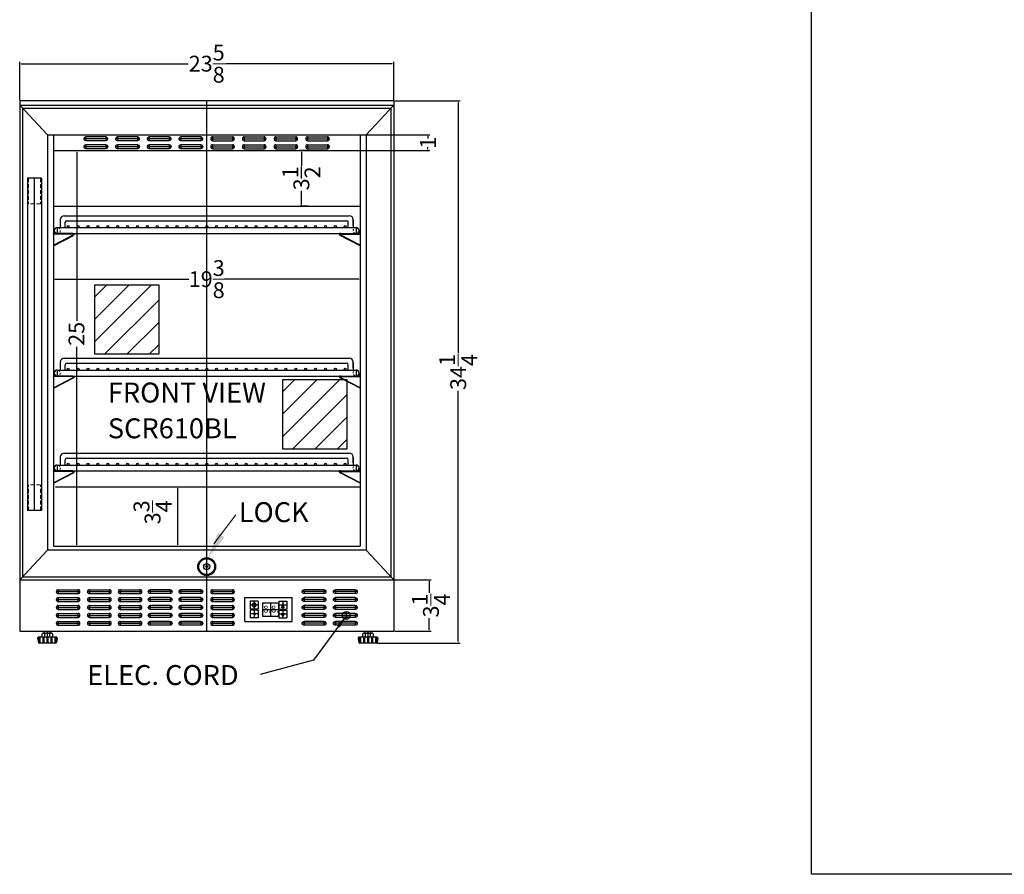
# Model space of a CAD drawing. Extents: x -75 to 87, y -54 to 55.
# Drawn here: x -72 to -10, y -54 to 0 of the extents above; entities that cross this region are included whole.
import ezdxf

# ---------------------------------------------------------------- set-up
doc = ezdxf.new("R2010")
doc.units = 0
doc.header["$MEASUREMENT"] = 0
doc.linetypes.add('HIDDEN', pattern=[0.375, 0.25, -0.125])
doc.linetypes.add('PHANTOM', pattern=[2.5, 1.25, -0.25, 0.25, -0.25, 0.25, -0.25])
doc.layers.get('0').update_dxf_attribs({"linetype": 'CONTINUOUS'})
doc.layers.get('Defpoints').update_dxf_attribs({"color": 150, "linetype": 'CONTINUOUS'})
for name, color, linetype, lineweight in [('AM_5', 8, 'CONTINUOUS', 13), ('DIMENSION', 8, 'CONTINUOUS', 13), ('HIDDEN 0.1M', 8, 'HIDDEN', 15), ('PHANTOM', 8, 'PHANTOM', 13)]:
    doc.layers.add(name, color=color, linetype=linetype, lineweight=lineweight)
doc.layers.add('OBJECT', color=7, linetype='CONTINUOUS')
doc.styles.get("Standard").update_dxf_attribs({"font": 'arial.ttf', "height": 1})
doc.styles.add('style2', font='arial.ttf', dxfattribs={"height": 1})
doc.dimstyles.new('Fraction-1&HTO12', dxfattribs={"dimscale": 8, "dimtxt": 1, "dimasz": 0.09, "dimexe": 0.125, "dimexo": 0.0625, "dimgap": 0.09, "dimtad": 0, "dimdec": 4, "dimzin": 3, "dimdsep": 46, "dimlunit": 5, "dimtxsty": 'Standard', "dimcen": 0.09, "dimdle": 0.125, "dimadec": 0, "dimazin": 0, "dimtfac": 1, "dimtdec": 4, "dimtofl": 0, "dimtmove": 2, "dimatfit": 3, "dimfxl": 0.125, "dimtolj": 1, "dimtzin": 0, "dimarcsym": 0})
doc.dimstyles.new('Fraction-1&HTO12$0', dxfattribs={"dimscale": 8, "dimtxt": 1, "dimasz": 0.09, "dimexe": 0.125, "dimexo": 0.0625, "dimgap": 0.09, "dimtad": 0, "dimdec": 4, "dimzin": 3, "dimdsep": 46, "dimlunit": 5, "dimtxsty": 'Standard', "dimcen": 0.09, "dimdle": 0.125, "dimadec": 0, "dimazin": 0, "dimtfac": 1, "dimtdec": 4, "dimtofl": 0, "dimtmove": 2, "dimatfit": 3, "dimfxl": 1, "dimtolj": 1, "dimtzin": 0, "dimarcsym": 0})

# ---------------------------------------------------------------- blocks, each defined once
blk = doc.blocks.new('SLOT SWC1535 (FV)')
at = {"layer": 'Defpoints'}
for p, q in [((0, 0), (1.5, 0)), ((0.125, 0.125), (0.125, -0.125)), ((1.375, 0.125), (1.375, -0.125))]:
    blk.add_line(p, q, dxfattribs=at)
at = {"layer": 'OBJECT'}
for p, q in [((0.125, 0.125), (1.375, 0.125)), ((0.125, -0.125), (1.375, -0.125))]:
    blk.add_line(p, q, dxfattribs=at)
for centre, start, end in [((0.125, 0), 90, 270), ((1.375, 0), 270, 90)]:
    blk.add_arc(centre, 0.125, start, end, dxfattribs=at)
blk = doc.blocks.new('LOCK 1 IN.')
at = {"layer": 'OBJECT'}
for p, q in [((-0.0625, 0), (0.0625, 0)), ((0, 0.0625), (0, -0.0625))]:
    blk.add_line(p, q, dxfattribs=at)
for radius in [0.5625, 0.5, 0.1875, 0.0625]:
    blk.add_circle((0, 0), radius, dxfattribs=at)
blk = doc.blocks.new('*D34')
at = {"layer": 'AM_5', "color": 0, "lineweight": -2, "transparency": 16777216}
for p, q in [((-71.768, -5.388), (-71.768, -2.967)), ((-71.678, -3.092), (-61.134, -3.092)), ((-48.233, -3.092), (-58.778, -3.092)), ((-48.143, -5.388), (-48.143, -2.967))]:
    blk.add_line(p, q, dxfattribs=at)
at = {"layer": 'AM_5', "color": 0, "transparency": 16777216}
for points in [[(-71.678, -3.077), (-71.678, -3.107), (-71.768, -3.092)], [(-48.233, -3.077), (-48.233, -3.107), (-48.143, -3.092)]]:
    blk.add_solid(points, dxfattribs=at)
at = {"layer": 'Defpoints', "color": 0, "transparency": 16777216}
for p in [(-71.768, -3.092), (-71.768, -5.45), (-48.143, -5.45)]:
    blk.add_point(p, dxfattribs=at)
at = {"layer": 'AM_5', "color": 0, "transparency": 16777216, "insert": (-59.956, -3.092), "char_height": 1, "attachment_point": 5}
blk.add_mtext('\\A1;23{\\H1x;\\S5/8;}', dxfattribs=at)
blk = doc.blocks.new('*D35')
at = {"layer": 'AM_5', "color": 0, "lineweight": -2, "transparency": 16777216}
for p, q in [((-48.081, -5.45), (-43.946, -5.45)), ((-44.071, -5.54), (-44.071, -21.391)), ((-44.071, -39.609), (-44.071, -23.758)), ((-49.177, -39.699), (-43.946, -39.699))]:
    blk.add_line(p, q, dxfattribs=at)
at = {"layer": 'AM_5', "color": 0, "transparency": 16777216}
for points in [[(-44.086, -5.54), (-44.056, -5.54), (-44.071, -5.45)], [(-44.086, -39.609), (-44.056, -39.609), (-44.071, -39.699)]]:
    blk.add_solid(points, dxfattribs=at)
at = {"layer": 'Defpoints', "color": 0, "transparency": 16777216}
for p in [(-48.143, -5.45), (-44.071, -5.45), (-49.24, -39.699)]:
    blk.add_point(p, dxfattribs=at)
at = {"layer": 'AM_5', "color": 0, "transparency": 16777216, "insert": (-44.071, -22.575), "char_height": 1, "attachment_point": 5, "rotation": 90}
blk.add_mtext('\\A1;34{\\H1x;\\S1/4;}', dxfattribs=at)
blk = doc.blocks.new('*D40')
at = {"layer": 'AM_5', "color": 0, "lineweight": -2, "transparency": 16777216}
for p, q in [((-62.255, -29.825), (-61.647, -29.825)), ((-61.772, -33.485), (-61.772, -29.915)), ((-62.255, -33.575), (-61.647, -33.575))]:
    blk.add_line(p, q, dxfattribs=at)
at = {"layer": 'AM_5', "color": 0, "transparency": 16777216}
for points in [[(-61.787, -29.915), (-61.757, -29.915), (-61.772, -29.825)], [(-61.787, -33.485), (-61.757, -33.485), (-61.772, -33.575)]]:
    blk.add_solid(points, dxfattribs=at)
at = {"layer": 'Defpoints', "color": 0, "transparency": 16777216}
for p in [(-62.317, -29.825), (-61.772, -29.825), (-62.317, -33.575)]:
    blk.add_point(p, dxfattribs=at)
at = {"layer": 'AM_5', "color": 0, "transparency": 16777216, "insert": (-63.376, -31.439), "char_height": 1, "attachment_point": 5, "rotation": 90}
blk.add_mtext('\\A1;3{\\H1x;\\S3/4;}', dxfattribs=at)
blk = doc.blocks.new('SHELVES SUPPORT_ SCR1155W (FV)')
at = {"layer": 'Defpoints'}
for p, q in [((0.061, 0), (0, 0)), ((0, -0.067), (0, 0)), ((1.297, 0.01), (1.297, 0)), ((1.256, 0), (1.297, 0))]:
    blk.add_line(p, q, dxfattribs=at)
at = {"layer": 'OBJECT', "ltscale": 0.5}
for p, q in [((1.266, 0.156), (1.297, 0.156)), ((1.266, 0.156), (1.266, 0.01)), ((1.297, 0.156), (1.297, 0.01)), ((1.297, -0.775), (0.033, -0.116)), ((1.297, -0.74), (0.047, -0.088)), ((0.06, 0), (1.256, 0)), ((0.061, -0.031), (1.257, -0.031)), ((1.297, -0.74), (1.297, -0.775))]:
    blk.add_line(p, q, dxfattribs=at)
for centre, radius, start, end in [((0.061, -0.061), 0.0612, 89.99968, 242.44378), ((1.256, 0.01), 0.01, 269.99968, 0), ((1.256, 0.01), 0.0413, 269.99968, 0), ((0.061, -0.061), 0.03, 89.99968, 242.44378)]:
    blk.add_arc(centre, radius, start, end, dxfattribs=at)
blk = doc.blocks.new('SHELVE SCR1156 (FV)')
at = {"layer": 'Defpoints'}
for p, q in [((0, 0), (0, 1.125)), ((-9.4375, 0.375), (-9.4375, 0)), ((9.4375, 0.375), (9.4375, 0))]:
    blk.add_line(p, q, dxfattribs=at)
at = {"layer": 'HIDDEN 0.1M', "ltscale": 0.25}
for centre, start, end in [((-9.4375, 0.1875), 270, 90), ((9.4375, 0.1875), 90, 270)]:
    blk.add_arc(centre, 0.1875, start, end, dxfattribs=at)
at = {"layer": 'OBJECT', "ltscale": 0.5}
for p, q in [((-9.25, 0.875), (-9.25, 0.375)), ((-9, 1.125), (9, 1.125)), ((-8.9375, 0.375), (-8.9375, 0.7125)), ((-8.8375, 0.8125), (8.8375, 0.8125)), ((8.9375, 0.375), (8.9375, 0.7125)), ((9.25, 0.875), (9.25, 0.375)), ((9.25, 0.5), (9.25, 0.875)), ((-9.4375, 0.375), (9.4375, 0.375)), ((-9.4375, 0), (9.4375, 0)), ((-9.375, 0.001), (-9.374, 0))]:
    blk.add_line(p, q, dxfattribs=at)
for centre in [(-8.75, 0.4375), (-8.125, 0.4375), (-7.5, 0.4375), (-6.875, 0.4375), (-6.25, 0.4375), (-5.625, 0.4375), (-5, 0.4375), (-4.375, 0.4375), (-3.75, 0.4375), (-3.125, 0.4375), (-2.5, 0.4375), (-1.875, 0.4375), (-1.25, 0.4375), (-0.625, 0.4375), (0, 0.4375), (0.625, 0.4375), (1.25, 0.4375), (1.875, 0.4375), (2.5, 0.4375), (3.125, 0.4375), (3.75, 0.4375), (4.375, 0.4375), (5, 0.4375), (5.625, 0.4375), (6.25, 0.4375), (6.875, 0.4375), (7.5, 0.4375), (8.125, 0.4375), (8.75, 0.4375)]:
    blk.add_circle(centre, 0.0625, dxfattribs=at)
for centre, radius, start, end in [((-9, 0.875), 0.25, 90, 180), ((-8.8375, 0.7125), 0.1, 90, 180), ((8.8375, 0.7125), 0.1, 0, 90), ((9, 0.875), 0.25, 0, 90), ((-9.4375, 0.1875), 0.1875, 90, 270), ((9.4375, 0.1875), 0.1875, 270, 90)]:
    blk.add_arc(centre, radius, start, end, dxfattribs=at)
blk = doc.blocks.new('DIGITAL THERMOSTAT (FV)')
at = {"layer": 'Defpoints'}
for p, q in [((0.594, 1.281), (0.594, 0.781)), ((2.406, 1.281), (2.406, 0.781)), ((0.837, 1.031), (0.337, 1.031)), ((0.594, 0.719), (0.594, 0.219)), ((1.125, 0.75), (2.125, 0.75)), ((1.625, 1.167), (1.625, 0.333)), ((2.656, 1.031), (2.156, 1.031)), ((2.406, 0.719), (2.406, 0.219)), ((0.837, 0.469), (0.337, 0.469)), ((2.156, 0.469), (2.656, 0.469)), ((2.503, 0.469), (2.309, 0.469))]:
    blk.add_line(p, q, dxfattribs=at)
at = {"layer": 'OBJECT'}
for p, q in [((0, 1.5), (3, 1.5)), ((0, 0), (0, 1.5)), ((0.344, 1.281), (0.344, 0.781)), ((0.844, 1.281), (0.344, 1.281)), ((0.844, 1.281), (0.844, 0.781)), ((2.156, 1.281), (2.156, 0.781)), ((2.156, 1.281), (2.656, 1.281)), ((2.656, 1.281), (2.656, 0.781)), ((3, 0), (3, 1.5)), ((0.844, 0.781), (0.344, 0.781)), ((0.344, 0.719), (0.344, 0.219)), ((0.844, 0.719), (0.344, 0.719)), ((0.573, 1.235), (0.573, 1.076)), ((0.615, 1.235), (0.615, 1.076)), ((0.844, 0.719), (0.844, 0.219)), ((1.125, 1.167), (1.125, 0.333)), ((1.125, 1.167), (2.125, 1.167)), ((2.125, 1.167), (2.125, 0.333)), ((2.156, 0.781), (2.656, 0.781)), ((2.156, 0.719), (2.156, 0.219)), ((2.656, 0.719), (2.656, 0.219)), ((0, 0), (3, 0)), ((0.844, 0.219), (0.344, 0.219)), ((1.125, 0.333), (2.125, 0.333))]:
    blk.add_line(p, q, dxfattribs=at)
at = {"layer": 'OBJECT', "ltscale": 0.5}
for p, q in [((0.573, 1.235), (0.615, 1.235)), ((0.573, 1.076), (0.574, 1.074)), ((0.574, 1.074), (0.613, 1.074)), ((0.615, 1.076), (0.613, 1.074)), ((2.156, 0.719), (2.656, 0.719)), ((2.406, 1.031), (2.309, 0.863)), ((2.503, 0.863), (2.406, 1.031)), ((2.156, 0.219), (2.656, 0.219)), ((2.503, 0.469), (2.309, 0.469)), ((2.309, 0.469), (2.406, 0.3)), ((2.406, 0.3), (2.503, 0.469))]:
    blk.add_line(p, q, dxfattribs=at)
blk.add_arc((0.594, 1.031), 0.125, 99.59407, 80.40593, dxfattribs=at)
at = {"layer": 'OBJECT', "ltscale": 0.5, "attachment_point": 1, "style": 'style2'}
for s, insert, char_height, width in [('+', (2.322, 1.288), 0.26, 2.59499), ('8.8.', (1.166, 0.996), 0.4338, 4.32499), ('-', (2.348, 0.81), 0.325, 3.24374), ('*', (0.483, 0.561), 0.488, 4.86562)]:
    blk.add_mtext(s, dxfattribs=dict(at, insert=insert, char_height=char_height, width=width))
blk = doc.blocks.new('*D41')
at = {"layer": 'AM_5', "color": 0, "lineweight": -2, "transparency": 16777216}
for p, q in [((-68.559, -8.588), (-68.03, -8.588)), ((-68.155, -8.678), (-68.155, -19.342)), ((-68.155, -33.485), (-68.155, -20.979)), ((-68.92, -33.575), (-68.03, -33.575))]:
    blk.add_line(p, q, dxfattribs=at)
at = {"layer": 'AM_5', "color": 0, "transparency": 16777216}
for points in [[(-68.17, -8.678), (-68.14, -8.678), (-68.155, -8.588)], [(-68.17, -33.485), (-68.14, -33.485), (-68.155, -33.575)]]:
    blk.add_solid(points, dxfattribs=at)
at = {"layer": 'Defpoints', "color": 0, "transparency": 16777216}
for p in [(-68.621, -8.588), (-68.983, -33.575), (-68.155, -33.575)]:
    blk.add_point(p, dxfattribs=at)
at = {"layer": 'AM_5', "color": 0, "transparency": 16777216, "insert": (-68.183, -20.161), "char_height": 1, "attachment_point": 5, "rotation": 90}
blk.add_mtext('\\A1;25', dxfattribs=at)
blk = doc.blocks.new('*D42')
at = {"layer": 'AM_5', "color": 0, "lineweight": -2, "transparency": 16777216}
for p, q in [((-48.081, -35.7), (-45.784, -35.7)), ((-45.909, -35.79), (-45.909, -36.53)), ((-45.909, -38.86), (-45.909, -38.12)), ((-48.081, -38.95), (-45.784, -38.95))]:
    blk.add_line(p, q, dxfattribs=at)
at = {"layer": 'AM_5', "color": 0, "transparency": 16777216}
for points in [[(-45.924, -35.79), (-45.894, -35.79), (-45.909, -35.7)], [(-45.924, -38.86), (-45.894, -38.86), (-45.909, -38.95)]]:
    blk.add_solid(points, dxfattribs=at)
at = {"layer": 'Defpoints', "color": 0, "transparency": 16777216}
for p in [(-48.143, -35.7), (-45.909, -35.7), (-48.143, -38.95)]:
    blk.add_point(p, dxfattribs=at)
at = {"layer": 'AM_5', "color": 0, "transparency": 16777216, "insert": (-45.793, -37.325), "char_height": 1, "attachment_point": 5, "rotation": 90}
blk.add_mtext('\\A1;3{\\H1x;\\S1/4;}', dxfattribs=at)
blk = doc.blocks.new('*D43')
at = {"layer": 'AM_5', "color": 0, "lineweight": -2, "transparency": 16777216}
for p, q in [((-69.643, -14.663), (-69.643, -16.829)), ((-50.268, -14.663), (-50.268, -16.829)), ((-69.553, -16.704), (-61.076, -16.704)), ((-50.358, -16.704), (-58.835, -16.704))]:
    blk.add_line(p, q, dxfattribs=at)
at = {"layer": 'AM_5', "color": 0, "transparency": 16777216}
for points in [[(-69.553, -16.689), (-69.553, -16.719), (-69.643, -16.704)], [(-50.358, -16.689), (-50.358, -16.719), (-50.268, -16.704)]]:
    blk.add_solid(points, dxfattribs=at)
at = {"layer": 'Defpoints', "color": 0, "transparency": 16777216}
for p in [(-69.643, -14.601), (-50.268, -14.601), (-50.268, -16.704)]:
    blk.add_point(p, dxfattribs=at)
at = {"layer": 'AM_5', "color": 0, "transparency": 16777216, "insert": (-59.956, -16.704), "char_height": 1, "attachment_point": 5}
blk.add_mtext('\\A1;19{\\H1x;\\S3/8;}', dxfattribs=at)
blk = doc.blocks.new('*D44')
at = {"layer": 'AM_5', "color": 0, "lineweight": -2, "transparency": 16777216}
for p, q in [((-50.206, -7.588), (-45.859, -7.588)), ((-45.984, -7.678), (-45.984, -7.813)), ((-50.206, -8.588), (-45.859, -8.588)), ((-45.984, -8.498), (-45.984, -8.362))]:
    blk.add_line(p, q, dxfattribs=at)
at = {"layer": 'AM_5', "color": 0, "transparency": 16777216}
for points in [[(-45.999, -7.678), (-45.969, -7.678), (-45.984, -7.588)], [(-45.999, -8.498), (-45.969, -8.498), (-45.984, -8.588)]]:
    blk.add_solid(points, dxfattribs=at)
at = {"layer": 'Defpoints', "color": 0, "transparency": 16777216}
for p in [(-50.268, -7.588), (-50.268, -8.588), (-45.984, -8.588)]:
    blk.add_point(p, dxfattribs=at)
at = {"layer": 'AM_5', "color": 0, "transparency": 16777216, "insert": (-45.984, -8.088), "char_height": 1, "attachment_point": 5, "rotation": 90}
blk.add_mtext('\\A1;1', dxfattribs=at)
blk = doc.blocks.new('*D45')
at = {"layer": 'Defpoints', "color": 0, "lineweight": -2, "transparency": 16777216}
for p, q in [((-53.539, -8.588), (-54.102, -8.588)), ((-53.977, -8.678), (-53.977, -9.557)), ((-53.977, -11.998), (-53.977, -11.118)), ((-53.539, -12.088), (-54.102, -12.088))]:
    blk.add_line(p, q, dxfattribs=at)
at = {"layer": 'Defpoints', "color": 0, "transparency": 16777216}
for p in [(-53.477, -8.588), (-53.977, -12.088), (-53.477, -12.088)]:
    blk.add_point(p, dxfattribs=at)
for points in [[(-53.992, -8.678), (-53.962, -8.678), (-53.977, -8.588)], [(-53.992, -11.998), (-53.962, -11.998), (-53.977, -12.088)]]:
    blk.add_solid(points, dxfattribs=at)
at = {"layer": 'Defpoints', "color": 0, "transparency": 16777216, "insert": (-53.977, -10.338), "char_height": 1, "attachment_point": 5, "rotation": 90}
blk.add_mtext('\\A1;3{\\H1x;\\S1/2;}', dxfattribs=at)

msp = doc.modelspace()

# ---------------------------------------------------------------- hatches: boundary and pattern name
at = {"layer": 'PHANTOM', "ltscale": 0.25}
h = msp.add_hatch(dxfattribs=at)
h.set_pattern_fill('ANSI31', color=256, scale=8, style=0)
h.set_pattern_definition([(45, (-67.9187, -5.9881), (-0.707107, 0.707107), [])])
h.paths.add_polyline_path([(-67.02282, -17.05826), (-62.98838, -17.05826), (-62.98838, -21.45077), (-67.02282, -21.45077)])
h = msp.add_hatch(dxfattribs=at)
h.set_pattern_fill('ANSI31', color=256, scale=8, style=0)
h.set_pattern_definition([(45, (-56.0437, -11.978), (-0.707107, 0.707107), [])])
h.paths.add_polyline_path([(-55.14782, -23.04816), (-51.11338, -23.04816), (-51.11338, -27.44068), (-55.14782, -27.44068)])

# ---------------------------------------------------------------- linework, layer by layer
for p, q in [((-70.26213, -39.07515), (-69.77463, -39.07515)), ((-70.18088, -39.29515), (-70.18088, -39.10515)), ((-69.85588, -39.29515), (-69.85588, -39.10515)), ((-50.01213, -39.07515), (-49.52463, -39.07515)), ((-49.93088, -39.29515), (-49.93088, -39.10515)), ((-49.60588, -39.29515), (-49.60588, -39.10515))]:
    msp.add_line(p, q)
for points in [[(-70.34338, -39.29515), (-70.34338, -39.10515)], [(-69.69338, -39.10515), (-69.69338, -39.29515)], [(-50.09338, -39.29515), (-50.09338, -39.10515)], [(-49.44338, -39.10515), (-49.44338, -39.29515)]]:
    msp.add_lwpolyline(points)
for centre, radius, start, end in [((-70.26213, -39.20018), 0.12503, 49.4687, 130.53133), ((-70.01838, -39.53026), 0.4551, 69.0802, 110.91981), ((-69.77463, -39.20018), 0.12503, 49.4687, 130.5314), ((-50.01213, -39.20018), 0.12503, 49.4687, 130.53133), ((-49.76838, -39.53026), 0.4551, 69.0802, 110.91981), ((-49.52463, -39.20018), 0.12503, 49.4687, 130.5314), ((-70.26213, -39.20013), 0.12503, 229.4687, 310.5314), ((-70.01838, -38.87005), 0.4551, 249.0802, 290.9198), ((-69.77463, -39.20013), 0.12503, 229.4687, 310.5313), ((-50.01213, -39.20013), 0.12503, 229.4687, 310.5314), ((-49.76838, -38.87005), 0.4551, 249.0802, 290.9198), ((-49.52463, -39.20013), 0.12503, 229.4687, 310.5313)]:
    msp.add_arc(centre, radius, start, end)
at = {"layer": 'Defpoints'}
for p, q in [((-59.95557, -38.95015), (-59.95557, -5.45015)), ((-70.83057, -31.32365), (-70.83057, -10.32515)), ((-69.64307, -12.08765), (-50.26807, -12.08765)), ((-51.14307, -37.70015), (-51.14307, -38.20015)), ((-51.39307, -37.95015), (-50.89307, -37.95015)), ((-70.01807, -39.70015), (-70.01807, -38.95015)), ((-49.76807, -39.70015), (-49.76807, -38.95015))]:
    msp.add_line(p, q, dxfattribs=at)
for points in [[(-67.02282, -17.05826), (-62.98838, -17.05826), (-62.98838, -21.45077), (-67.02282, -21.45077)], [(-55.14782, -23.04816), (-51.11338, -23.04816), (-51.11338, -27.44068), (-55.14782, -27.44068)]]:
    msp.add_lwpolyline(points, close=True, dxfattribs=at)
at = {"layer": 'DIMENSION'}
msp.add_line((-58.11998, -31.60144), (-59.499, -33.42226), dxfattribs=at)
msp.add_solid([(-58.83412, -33.01305), (-59.89076, -34.36822), (-59.24967, -32.7301)], dxfattribs=at)
at = {"layer": 'HIDDEN 0.1M'}
for p, q in [((-71.20557, -10.32515), (-71.20557, -11.95015)), ((-70.45557, -10.32515), (-70.45557, -11.95015)), ((-70.45557, -11.94915), (-71.20557, -11.94915)), ((-71.20557, -31.32515), (-71.20557, -29.70015)), ((-70.45557, -29.70015), (-71.20307, -29.70015)), ((-70.45557, -31.32515), (-70.45557, -29.70015)), ((-70.45557, -31.32265), (-70.45807, -31.32515))]:
    msp.add_line(p, q, dxfattribs=at)
at = {"layer": 'OBJECT'}
for p, q in [((-71.76807, -5.45015), (-71.76807, -38.95015)), ((-48.14307, -5.45015), (-71.76807, -5.45015)), ((-48.14307, -5.45015), (-48.14307, -38.95015)), ((-71.58057, -5.90015), (-71.58057, -35.51265)), ((-48.33057, -5.90015), (-48.33057, -35.51265)), ((-70.01807, -7.58765), (-70.01807, -33.82515)), ((-49.89307, -7.58765), (-49.89307, -33.82515)), ((-69.50437, -29.82515), (-50.26807, -29.82515)), ((-69.64307, -33.57515), (-50.26807, -33.57515)), ((-71.76807, -35.70015), (-48.14307, -35.70015)), ((-71.58057, -35.51265), (-48.33057, -35.51265)), ((-71.76807, -38.95015), (-48.14307, -38.95015))]:
    msp.add_line(p, q, dxfattribs=at)
at = {"layer": 'OBJECT', "ltscale": 0.5}
for p, q in [((-71.76807, -5.71265), (-48.14307, -5.71265)), ((-70.01807, -7.58765), (-71.76807, -5.71265)), ((-71.58057, -5.90015), (-48.33057, -5.90015)), ((-49.89307, -7.58765), (-48.14307, -5.71265)), ((-48.14307, -5.71265), (-48.14307, -35.70015)), ((-70.01807, -7.58765), (-49.89307, -7.58765)), ((-69.64307, -7.58765), (-69.64307, -33.57515)), ((-50.26807, -7.58765), (-50.26807, -33.57515)), ((-69.64307, -8.58765), (-50.26807, -8.58765)), ((-71.26807, -10.32515), (-71.26807, -31.32615)), ((-70.39307, -10.32515), (-71.26557, -10.32515)), ((-70.39307, -10.32515), (-70.39307, -31.32615)), ((-70.39307, -31.32515), (-71.26807, -31.32515)), ((-49.89307, -33.82515), (-70.01807, -33.82515)), ((-49.89307, -33.82515), (-48.14307, -35.70015)), ((-70.26213, -39.07515), (-69.83057, -39.07515)), ((-70.20557, -39.07515), (-70.20557, -38.95015)), ((-70.20557, -38.95015), (-69.83057, -38.95015)), ((-69.83057, -39.07515), (-69.83057, -38.95015)), ((-50.01213, -39.07515), (-49.58057, -39.07515)), ((-49.95557, -39.07515), (-49.95557, -38.95015)), ((-49.95557, -38.95015), (-49.58057, -38.95015)), ((-49.58057, -39.07515), (-49.58057, -38.95015)), ((-70.63337, -39.38337), (-70.58754, -39.65837)), ((-69.4521, -39.32515), (-70.58405, -39.32515)), ((-70.54932, -39.32515), (-70.54932, -39.63765)), ((-70.48682, -39.63765), (-70.54932, -39.63765)), ((-69.49793, -39.70015), (-70.53822, -39.70015)), ((-70.48682, -39.32515), (-70.48682, -39.63765)), ((-70.29932, -39.32515), (-70.29932, -39.63765)), ((-70.23682, -39.63765), (-70.29932, -39.63765)), ((-70.23682, -39.32515), (-70.23682, -39.63765)), ((-70.04932, -39.32515), (-70.04932, -39.63765)), ((-70.01807, -39.63765), (-70.04932, -39.63765)), ((-70.01928, -39.63765), (-69.98803, -39.63765)), ((-69.98803, -39.32515), (-69.98803, -39.63765)), ((-69.80053, -39.32515), (-69.80053, -39.63765)), ((-69.80053, -39.63765), (-69.73803, -39.63765)), ((-69.73803, -39.32515), (-69.73803, -39.63765)), ((-69.55053, -39.32515), (-69.55053, -39.63765)), ((-69.55053, -39.63765), (-69.48803, -39.63765)), ((-69.48803, -39.32515), (-69.48803, -39.63765)), ((-69.40278, -39.38337), (-69.44861, -39.65837)), ((-50.38337, -39.38337), (-50.33754, -39.65837)), ((-49.2021, -39.32515), (-50.33405, -39.32515)), ((-50.29932, -39.32515), (-50.29932, -39.63765)), ((-50.23682, -39.63765), (-50.29932, -39.63765)), ((-49.24793, -39.70015), (-50.28822, -39.70015)), ((-50.23682, -39.32515), (-50.23682, -39.63765)), ((-50.04932, -39.32515), (-50.04932, -39.63765)), ((-49.98682, -39.63765), (-50.04932, -39.63765)), ((-49.98682, -39.32515), (-49.98682, -39.63765)), ((-49.79932, -39.32515), (-49.79932, -39.63765)), ((-49.76807, -39.63765), (-49.79932, -39.63765)), ((-49.76928, -39.63765), (-49.73803, -39.63765)), ((-49.73803, -39.32515), (-49.73803, -39.63765)), ((-49.55053, -39.32515), (-49.55053, -39.63765)), ((-49.55053, -39.63765), (-49.48803, -39.63765)), ((-49.48803, -39.32515), (-49.48803, -39.63765)), ((-49.30053, -39.32515), (-49.30053, -39.63765)), ((-49.30053, -39.63765), (-49.23803, -39.63765)), ((-49.23803, -39.32515), (-49.23803, -39.63765)), ((-49.15278, -39.38337), (-49.19861, -39.65837))]:
    msp.add_line(p, q, dxfattribs=at)
msp.add_lwpolyline([(-21.76122, 55.40426), (45.46765, 55.40426), (45.46765, -54.30849), (-21.76122, -54.30849)], close=True, dxfattribs=at)
msp.add_lwpolyline([(-71.76807, -35.71166), (-70.01807, -33.82515)], dxfattribs=at)
at = {"layer": 'OBJECT'}
msp.add_circle((-51.14307, -37.95015), 0.25, dxfattribs=at)
at = {"layer": 'OBJECT', "ltscale": 0.5}
for centre, start, end in [((-70.58405, -39.37515), 90, 189.4623222), ((-70.53822, -39.65015), 189.4623222, 270), ((-69.49793, -39.65015), 270, 350.5376778), ((-69.4521, -39.37515), 350.5376778, 90), ((-50.33405, -39.37515), 90, 189.4623222), ((-50.28822, -39.65015), 189.4623222, 270), ((-49.24793, -39.65015), 270, 350.5376778), ((-49.2021, -39.37515), 350.5376778, 90)]:
    msp.add_arc(centre, 0.05, start, end, dxfattribs=at)

# ---------------------------------------------------------------- block references
at = {"layer": 'OBJECT', "xscale": -1}
for name, p in [('SLOT SWC1535 (FV)', (-66.20557, -7.83765)), ('SLOT SWC1535 (FV)', (-64.20557, -7.83765)), ('SLOT SWC1535 (FV)', (-62.20557, -7.83765)), ('SLOT SWC1535 (FV)', (-60.20557, -7.83765)), ('SLOT SWC1535 (FV)', (-66.20557, -8.33765)), ('SLOT SWC1535 (FV)', (-64.20557, -8.33765)), ('SLOT SWC1535 (FV)', (-62.20557, -8.33765)), ('SLOT SWC1535 (FV)', (-60.20557, -8.33765)), ('SHELVES SUPPORT_ SCR1155W (FV)', (-68.34572, -13.82514)), ('SHELVES SUPPORT_ SCR1155W (FV)', (-68.34572, -22.82514)), ('SHELVES SUPPORT_ SCR1155W (FV)', (-68.34572, -28.82514)), ('SLOT SWC1535 (FV)', (-62.14307, -36.45015)), ('SLOT SWC1535 (FV)', (-60.20557, -36.45015)), ('SLOT SWC1535 (FV)', (-52.42613, -36.45015)), ('SLOT SWC1535 (FV)', (-50.4476, -36.45015)), ('SLOT SWC1535 (FV)', (-62.14307, -36.95015)), ('SLOT SWC1535 (FV)', (-60.20557, -36.95015)), ('SLOT SWC1535 (FV)', (-52.42613, -36.95015)), ('SLOT SWC1535 (FV)', (-50.4476, -36.95015)), ('SLOT SWC1535 (FV)', (-62.14307, -37.45015)), ('SLOT SWC1535 (FV)', (-62.14307, -37.95015)), ('SLOT SWC1535 (FV)', (-60.20557, -37.45015)), ('SLOT SWC1535 (FV)', (-60.20557, -37.95015)), ('SLOT SWC1535 (FV)', (-52.42613, -37.45015)), ('SLOT SWC1535 (FV)', (-52.42613, -37.95015)), ('SLOT SWC1535 (FV)', (-50.4476, -37.45015)), ('SLOT SWC1535 (FV)', (-50.4476, -37.95015)), ('SLOT SWC1535 (FV)', (-62.14307, -38.45015)), ('SLOT SWC1535 (FV)', (-60.20557, -38.45015)), ('SLOT SWC1535 (FV)', (-52.42613, -38.45015)), ('SLOT SWC1535 (FV)', (-50.4476, -38.45015))]:
    msp.add_blockref(name, p, dxfattribs=at)
at = {"layer": 'OBJECT'}
for name, p in [('SLOT SWC1535 (FV)', (-59.70557, -7.83765)), ('SLOT SWC1535 (FV)', (-57.70557, -7.83765)), ('SLOT SWC1535 (FV)', (-55.70557, -7.83765)), ('SLOT SWC1535 (FV)', (-53.70557, -7.83765)), ('SLOT SWC1535 (FV)', (-59.70557, -8.33765)), ('SLOT SWC1535 (FV)', (-57.70557, -8.33765)), ('SLOT SWC1535 (FV)', (-55.70557, -8.33765)), ('SLOT SWC1535 (FV)', (-53.70557, -8.33765)), ('SHELVE SCR1156 (FV)', (-59.95557, -13.82515)), ('SHELVES SUPPORT_ SCR1155W (FV)', (-51.56543, -13.82514)), ('SHELVE SCR1156 (FV)', (-59.95557, -22.82515)), ('SHELVES SUPPORT_ SCR1155W (FV)', (-51.56543, -22.82514)), ('SHELVE SCR1156 (FV)', (-59.95557, -28.82515)), ('SHELVES SUPPORT_ SCR1155W (FV)', (-51.56543, -28.82514)), ('LOCK 1 IN.', (-59.95557, -34.8701)), ('SLOT SWC1535 (FV)', (-69.46354, -36.45015)), ('SLOT SWC1535 (FV)', (-67.48501, -36.45015)), ('SLOT SWC1535 (FV)', (-65.54751, -36.45015)), ('SLOT SWC1535 (FV)', (-59.70557, -36.45015)), ('SLOT SWC1535 (FV)', (-69.46354, -36.95015)), ('SLOT SWC1535 (FV)', (-67.48501, -36.95015)), ('SLOT SWC1535 (FV)', (-65.54751, -36.95015)), ('SLOT SWC1535 (FV)', (-59.70557, -36.95015)), ('DIGITAL THERMOSTAT (FV)', (-57.55377, -38.32919)), ('SLOT SWC1535 (FV)', (-69.46354, -37.45015)), ('SLOT SWC1535 (FV)', (-69.46354, -37.95015)), ('SLOT SWC1535 (FV)', (-67.48501, -37.45015)), ('SLOT SWC1535 (FV)', (-67.48501, -37.95015)), ('SLOT SWC1535 (FV)', (-65.54751, -37.45015)), ('SLOT SWC1535 (FV)', (-65.54751, -37.95015)), ('SLOT SWC1535 (FV)', (-59.70557, -37.45015)), ('SLOT SWC1535 (FV)', (-59.70557, -37.95015)), ('SLOT SWC1535 (FV)', (-69.46354, -38.45015)), ('SLOT SWC1535 (FV)', (-67.48501, -38.45015)), ('SLOT SWC1535 (FV)', (-65.54751, -38.45015)), ('SLOT SWC1535 (FV)', (-59.70557, -38.45015))]:
    msp.add_blockref(name, p, dxfattribs=at)

# ---------------------------------------------------------------- texts
at = {"layer": 'OBJECT', "char_height": 1.26, "attachment_point": 1}
for s, insert in [('FRONT VIEW', (-66.20061, -23.24075)), ('SCR610BL', (-66.20061, -25.50074)), ('LOCK', (-57.93104, -30.79875)), ('ELEC. CORD', (-67.50344, -41.0886))]:
    msp.add_mtext(s, dxfattribs=dict(at, insert=insert))

# ---------------------------------------------------------------- dimensions: what is measured, and where the dimension line sits
at = {"layer": 'AM_5'}
for base, p1, p2, override, picture, middle in [((-71.76807, -3.0921), (-48.14307, -5.45015), (-71.76807, -5.45015), {"dimscale": 1}, '*D34', (-59.95557, -3.0921)), ((-50.26807, -16.70367), (-69.64307, -14.60062), (-50.26807, -14.60062), {"dimscale": 1, "dimpost": ''}, '*D43', (-59.95557, -16.70367))]:
    dim = msp.add_linear_dim(base=base, p1=p1, p2=p2, dimstyle='Fraction-1&HTO12$0', override=override, dxfattribs=at)
    dim.commit()
    dim.dimension.update_dxf_attribs({"geometry": picture, "text_midpoint": middle})
for base, p1, p2, override, picture, middle in [((-44.070645, -5.450153), (-49.239848, -39.699495), (-48.143074, -5.450153), {"dimscale": 1}, '*D35', (-44.070645, -22.574824)), ((-45.98352, -8.58765), (-50.26807, -7.58765), (-50.26807, -8.58765), {"dimscale": 1, "dimpost": ''}, '*D44', (-45.98352, -8.08765))]:
    dim = msp.add_linear_dim(base=base, p1=p1, p2=p2, angle=90, dimstyle='Fraction-1&HTO12$0', override=override, dxfattribs=at)
    dim.commit()
    dim.dimension.update_dxf_attribs({"geometry": picture, "text_midpoint": middle})
for base, p1, p2, override, picture, middle in [((-68.15512, -33.57515), (-68.62129, -8.58765), (-68.98263, -33.57515), {"dimscale": 1}, '*D41', (-68.18317, -20.16094)), ((-61.77168, -29.82515), (-62.31737, -33.57515), (-62.31737, -29.82515), {"dimscale": 1}, '*D40', (-63.37619, -31.4393)), ((-45.90899, -35.70015), (-48.14307, -38.95015), (-48.14307, -35.70015), {"dimscale": 1, "dimpost": ''}, '*D42', (-45.7932, -37.32515))]:
    dim = msp.add_linear_dim(base=base, p1=p1, p2=p2, angle=90, dimstyle='Fraction-1&HTO12$0', override=override, dxfattribs=at)
    dim.commit()
    dim.dimension.update_dxf_attribs({"geometry": picture, "text_midpoint": middle, "dimtype": 160})
at = {"layer": 'Defpoints'}
dim = msp.add_linear_dim(base=(-53.97655, -12.08765), p1=(-53.47655, -8.58765), p2=(-53.47655, -12.08765), angle=90, dimstyle='Fraction-1&HTO12$0', override={"dimscale": 1, "dimpost": ''}, dxfattribs=at)
dim.commit()
dim.dimension.update_dxf_attribs({"geometry": '*D45', "text_midpoint": (-53.97655, -10.33765)})

# ---------------------------------------------------------------- leaders
at = {"layer": 'DIMENSION'}
msp.add_leader([(-51.20572, -38.05159), (-53.21162, -40.7707), (-56.58174, -41.6798)], dimstyle='Fraction-1&HTO12', override={"dimscale": 8.236996}, dxfattribs=at)

doc.saveas('drawing.dxf')
